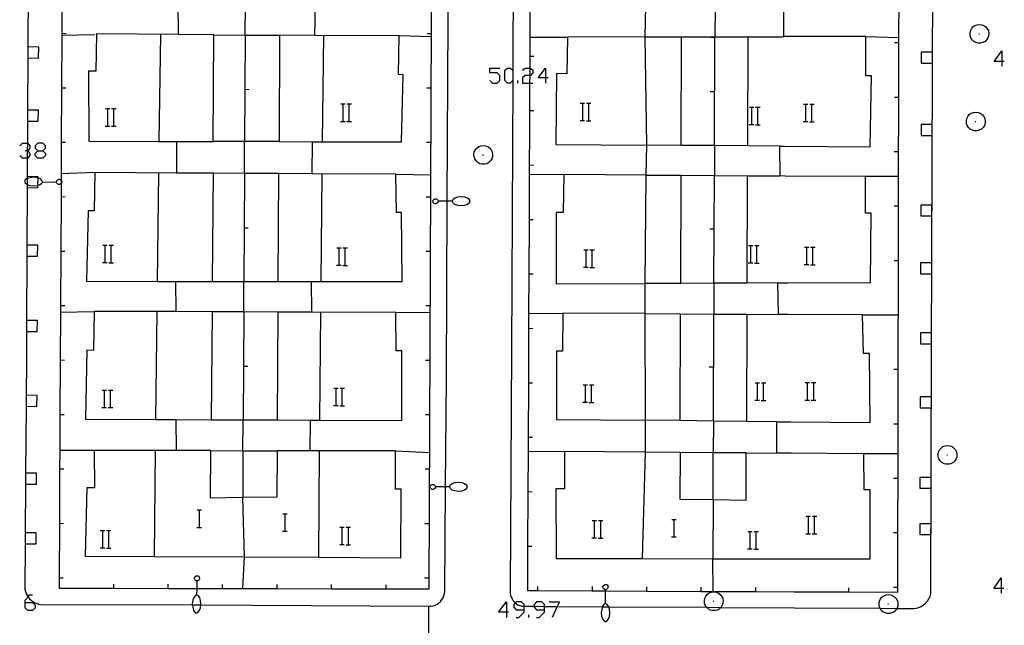
# Model space of a CAD drawing. Units: inches. Extents: x 674403 to 678122, y 4175303 to 4177692.
# Drawn here: x 676583 to 676674, y 4175405 to 4175461 of the extents above; entities that cross this region are included whole.
import ezdxf

# ---------------------------------------------------------------- set-up
doc = ezdxf.new("R2010")
doc.units = ezdxf.units.IN
doc.header["$MEASUREMENT"] = 0
doc.layers.add('Cartografia', color=7, linetype='Continuous')

# ---------------------------------------------------------------- blocks, each defined once
blk = doc.blocks.new('20')
at = {"layer": 'Cartografia', "color": 7, "linetype": 'Continuous'}
for points in [[(676583.986, 4175407.353), (676583.986, 4175407.55), (676584.263, 4175407.858), (676584.429, 4175408.043), (676584.676, 4175408.043)], [(676583.986, 4175407.353), (676584.676, 4175407.353), (676584.922, 4175407.107), (676584.922, 4175406.86), (676584.676, 4175406.614), (676584.232, 4175406.614), (676583.986, 4175406.86), (676583.986, 4175407.353)]]:
    blk.add_lwpolyline(points, dxfattribs=at)
blk = doc.blocks.new('33')
at = {"layer": 'Cartografia', "color": 7, "linetype": 'Continuous'}
for points in [[(676628.181, 4175406.466), (676627.442, 4175406.466), (676628.181, 4175407.402), (676628.181, 4175406.466)], [(676628.181, 4175406.466), (676628.181, 4175405.973)], [(676628.378, 4175406.466), (676628.181, 4175406.466)]]:
    blk.add_lwpolyline(points, dxfattribs=at)
blk = doc.blocks.new('34')
at = {"layer": 'Cartografia', "color": 7, "linetype": 'Continuous'}
for points in [[(676629.807, 4175406.663), (676629.807, 4175406.999), (676629.807, 4175407.155), (676629.561, 4175407.402), (676629.068, 4175407.402), (676628.998, 4175407.314), (676628.871, 4175407.155), (676628.871, 4175406.909), (676629.068, 4175406.663), (676629.807, 4175406.663)], [(676629.068, 4175405.973), (676629.314, 4175405.973), (676629.807, 4175406.466), (676629.807, 4175406.663)]]:
    blk.add_lwpolyline(points, dxfattribs=at)
blk = doc.blocks.new('35')
at = {"layer": 'Cartografia', "color": 7, "linetype": 'Continuous'}
for points in [[(676631.679, 4175406.663), (676631.679, 4175406.988), (676631.679, 4175407.155), (676631.433, 4175407.402), (676630.94, 4175407.402), (676630.743, 4175407.155), (676630.743, 4175406.993), (676630.743, 4175406.909), (676630.94, 4175406.663), (676631.679, 4175406.663)], [(676630.94, 4175405.973), (676631.187, 4175405.973), (676631.679, 4175406.466), (676631.679, 4175406.663)]]:
    blk.add_lwpolyline(points, dxfattribs=at)
blk = doc.blocks.new('36')
at = {"layer": 'Cartografia', "color": 7, "linetype": 'Continuous'}
for points in [[(676673.616, 4175408.635), (676672.932, 4175408.635), (676673.616, 4175409.6), (676673.616, 4175408.635)], [(676673.616, 4175408.635), (676673.616, 4175408.192)], [(676673.857, 4175408.635), (676673.616, 4175408.635)]]:
    blk.add_lwpolyline(points, dxfattribs=at)
blk = doc.blocks.new('59')
at = {"layer": 'Cartografia', "color": 7, "linetype": 'Continuous'}
for points in [[(676585.169, 4175448.838), (676585.612, 4175448.838), (676585.858, 4175449.084), (676585.858, 4175449.282), (676585.612, 4175449.528), (676585.169, 4175449.528), (676584.922, 4175449.282), (676584.922, 4175449.084), (676585.169, 4175448.838)], [(676585.169, 4175448.148), (676584.922, 4175448.395), (676584.922, 4175448.592), (676585.169, 4175448.838)]]:
    blk.add_lwpolyline(points, dxfattribs=at)
blk = doc.blocks.new('60')
at = {"layer": 'Cartografia', "color": 7, "linetype": 'Continuous'}
for points in [[(676631.778, 4175455.538), (676631.088, 4175455.538), (676631.778, 4175456.425), (676631.778, 4175455.538)], [(676631.778, 4175455.538), (676631.778, 4175455.046)], [(676632.024, 4175455.538), (676631.778, 4175455.538)]]:
    blk.add_lwpolyline(points, dxfattribs=at)
blk = doc.blocks.new('61')
at = {"layer": 'Cartografia', "color": 7, "linetype": 'Continuous'}
for points in [[(676673.656, 4175457.03), (676672.972, 4175457.03), (676673.656, 4175457.996), (676673.656, 4175457.03)], [(676673.656, 4175457.03), (676673.656, 4175456.588)], [(676673.897, 4175457.03), (676673.656, 4175457.03)]]:
    blk.add_lwpolyline(points, dxfattribs=at)

msp = doc.modelspace()

# ---------------------------------------------------------------- linework, layer by layer
at = {"layer": 'Cartografia', "color": 7, "linetype": 'Continuous'}
for points in [[(676597.096, 4175408.638), (676599.774, 4175408.633), (676602.096, 4175408.628), (676603.986, 4175408.624), (676607.096, 4175408.618), (676612.096, 4175408.607), (676617.096, 4175408.597), (676621.076, 4175408.589), (676621.466, 4175497.608)], [(676654.596, 4175408.328), (676659.586, 4175408.313), (676664.126, 4175408.298), (676664.216, 4175458.528), (676664.466, 4175497.338), (676652.686, 4175497.388)], [(676653.716, 4175449.248), (676661.596, 4175449.198), (676661.706, 4175455.698), (676661.196, 4175455.698), (676661.176, 4175459.338), (676653.666, 4175459.318), (676653.656, 4175462.058), (676661.726, 4175462.008), (676661.696, 4175468.498), (676661.206, 4175468.488), (676661.116, 4175471.868), (676653.506, 4175471.918), (676653.436, 4175474.788), (676661.816, 4175474.768), (676661.916, 4175480.948), (676661.346, 4175480.948), (676661.341, 4175484.478), (676661.336, 4175488.018), (676661.806, 4175488.018), (676661.806, 4175494.348), (676652.756, 4175494.398)], [(676600.125, 4175407.119), (676604.846, 4175407.109), (676621.046, 4175407.009), (676621.246, 4175407.009), (676621.446, 4175407.049), (676621.636, 4175407.109), (676621.816, 4175407.199), (676621.986, 4175407.319), (676622.136, 4175407.449), (676622.256, 4175407.609), (676622.366, 4175407.779), (676622.446, 4175407.969), (676622.496, 4175408.159), (676622.526, 4175408.369), (676622.599, 4175417.969), (676622.676, 4175427.889), (676622.755, 4175444.209), (676622.916, 4175477.438)], [(676628.846, 4175474.288), (676628.763, 4175456.236), (676628.759, 4175455.278), (676628.646, 4175430.549), (676628.536, 4175408.409), (676628.536, 4175408.209), (676628.566, 4175408.019), (676628.616, 4175407.839), (676628.706, 4175407.669), (676628.806, 4175407.509), (676628.936, 4175407.369), (676628.998, 4175407.314), (676629.086, 4175407.239), (676629.246, 4175407.139), (676629.426, 4175407.069), (676629.606, 4175407.019), (676629.806, 4175406.999), (676629.807, 4175406.999), (676630.743, 4175406.993), (676631.679, 4175406.988), (676632.856, 4175406.981), (676636.993, 4175406.958), (676637.573, 4175406.955), (676646.56, 4175406.904), (676647.874, 4175406.897), (676654.626, 4175406.858)], [(676654.626, 4175406.858), (676662.491, 4175406.815), (676664.025, 4175406.807), (676665.566, 4175406.798), (676665.806, 4175406.818), (676666.046, 4175406.888), (676666.276, 4175406.988), (676666.486, 4175407.118), (676666.676, 4175407.278), (676666.836, 4175407.458), (676666.976, 4175407.668), (676667.076, 4175407.898), (676667.136, 4175408.138), (676667.166, 4175408.388), (676667.166, 4175408.638), (676667.226, 4175430.618), (676667.356, 4175472.868)], [(676587.389, 4175464.589), (676587.363, 4175459.589), (676587.363, 4175459.459), (676587.338, 4175454.589), (676587.313, 4175449.589), (676587.298, 4175446.709), (676587.295, 4175446.111), (676587.294, 4175445.793), (676587.288, 4175444.589), (676587.262, 4175439.589), (676587.237, 4175434.589), (676587.234, 4175434.009), (676587.212, 4175429.589), (676587.186, 4175424.589), (676587.17, 4175421.309), (676587.161, 4175419.589), (676587.136, 4175414.589), (676587.11, 4175409.589), (676587.106, 4175408.659), (676592.096, 4175408.649), (676597.096, 4175408.638)], [(676584.263, 4175463.669), (676584.238, 4175458.369), (676584.234, 4175457.359), (676584.212, 4175452.559), (676584.207, 4175451.549), (676584.198, 4175449.528), (676584.195, 4175448.838), (676584.192, 4175448.148), (676584.184, 4175446.459), (676584.183, 4175446.279), (676584.18, 4175445.733), (676584.179, 4175445.449), (676584.155, 4175440.159), (676584.15, 4175439.149), (676584.123, 4175433.249), (676584.119, 4175432.239), (676584.106, 4175429.459), (676584.087, 4175426.379), (676584.08, 4175425.369), (676584.042, 4175419.219), (676584.036, 4175418.209), (676584.008, 4175413.739), (676584.002, 4175412.729), (676583.976, 4175408.559), (676584.016, 4175408.369), (676584.086, 4175408.179), (676584.166, 4175408.009), (676584.263, 4175407.858), (676584.276, 4175407.839), (676584.396, 4175407.689), (676584.536, 4175407.559), (676584.686, 4175407.439), (676584.856, 4175407.329), (676585.026, 4175407.249), (676585.216, 4175407.189), (676585.406, 4175407.149), (676599.348, 4175407.12), (676600.125, 4175407.119)], [(676589.506, 4175411.609), (676595.826, 4175411.576), (676604.136, 4175411.533), (676610.916, 4175411.498), (676618.476, 4175411.459), (676618.506, 4175417.739), (676617.996, 4175417.739), (676617.986, 4175421.279), (676610.996, 4175421.279), (676610.176, 4175421.279), (676610.196, 4175424.089), (676611.016, 4175424.086), (676618.586, 4175424.059), (676618.586, 4175430.459), (676618.046, 4175430.459), (676618.026, 4175433.989), (676610.316, 4175434.009), (676610.296, 4175436.809), (676611.146, 4175436.809), (676618.596, 4175436.809), (676618.556, 4175443.159), (676618.096, 4175443.149), (676618.016, 4175446.689), (676610.346, 4175446.719), (676610.366, 4175449.659), (676611.276, 4175449.656), (676618.536, 4175449.639), (676618.716, 4175455.809), (676618.266, 4175455.819), (676618.336, 4175459.379), (676610.606, 4175459.429), (676610.656, 4175462.299)], [(676598.016, 4175462.349), (676598.036, 4175459.509), (676590.536, 4175459.569), (676590.486, 4175456.129), (676589.816, 4175456.129), (676589.846, 4175449.719), (676596.276, 4175449.695), (676597.906, 4175449.689), (676597.906, 4175446.779), (676590.386, 4175446.819), (676590.346, 4175443.309), (676589.776, 4175443.309), (676589.616, 4175436.839), (676596.116, 4175436.831), (676597.786, 4175436.829), (676597.826, 4175434.059), (676590.336, 4175434.079), (676590.276, 4175430.499), (676589.656, 4175430.509), (676589.546, 4175424.189), (676595.966, 4175424.158), (676597.816, 4175424.149), (676597.856, 4175421.289), (676590.336, 4175421.299), (676590.376, 4175417.889), (676589.646, 4175417.879)], [(676604.206, 4175459.449), (676604.206, 4175459.46), (676604.216, 4175462.319)], [(676630.345, 4175462.498), (676630.332, 4175459.268), (676630.325, 4175457.498), (676630.32, 4175456.425), (676630.318, 4175455.736), (676630.315, 4175455.046), (676630.305, 4175452.498), (676630.296, 4175450.348), (676630.284, 4175447.498), (676630.28, 4175446.629), (676630.262, 4175442.498), (676630.241, 4175437.498), (676630.225, 4175433.889), (676630.219, 4175432.498), (676630.198, 4175427.499), (676630.176, 4175422.499), (676630.17, 4175421.179), (676630.155, 4175417.498), (676630.133, 4175412.498), (676630.116, 4175408.439), (676631.046, 4175408.434), (676636.046, 4175408.412), (676637.295, 4175408.406), (676641.046, 4175408.389), (676646.046, 4175408.367), (676647.156, 4175408.362), (676651.046, 4175408.344), (676654.596, 4175408.328)], [(676640.956, 4175462.138), (676640.906, 4175459.288), (676633.786, 4175459.268), (676633.726, 4175455.908), (676632.796, 4175455.918), (676632.716, 4175449.418), (676641.036, 4175449.358), (676640.996, 4175446.598), (676633.446, 4175446.638), (676633.396, 4175443.148), (676632.736, 4175443.148), (676632.736, 4175436.599), (676640.906, 4175436.638), (676640.906, 4175433.878), (676633.356, 4175433.919), (676633.346, 4175430.419), (676632.786, 4175430.419), (676632.786, 4175424.159), (676640.936, 4175424.079), (676640.926, 4175421.158), (676633.526, 4175421.209), (676633.516, 4175417.779), (676632.706, 4175417.779), (676632.756, 4175411.389)], [(676647.336, 4175462.078), (676647.326, 4175459.298), (676647.326, 4175459.288)], [(676670.756, 4175459.618), (676670.786, 4175459.838)], [(676670.786, 4175459.838), (676670.886, 4175460.028)], [(676670.886, 4175460.028), (676671.016, 4175460.198)], [(676671.016, 4175460.198), (676671.196, 4175460.328)], [(676671.196, 4175460.328), (676671.396, 4175460.398)], [(676671.396, 4175460.398), (676671.616, 4175460.438)], [(676671.616, 4175460.438), (676671.826, 4175460.398)], [(676671.826, 4175460.398), (676672.026, 4175460.328)], [(676672.026, 4175460.328), (676672.206, 4175460.198)], [(676672.206, 4175460.198), (676672.336, 4175460.028)], [(676672.336, 4175460.028), (676672.436, 4175459.838)], [(676672.436, 4175459.838), (676672.466, 4175459.618)], [(676587.746, 4175459.579), (676587.363, 4175459.589), (676587.356, 4175459.589)], [(676587.356, 4175459.459), (676587.363, 4175459.459), (676590.406, 4175459.499)], [(676596.416, 4175459.519), (676596.276, 4175449.695), (676596.276, 4175449.689)], [(676601.316, 4175459.479), (676598.036, 4175459.509)], [(676607.306, 4175449.669), (676604.146, 4175449.674), (676601.266, 4175449.679), (676601.316, 4175459.479), (676604.206, 4175459.46), (676607.356, 4175459.439), (676607.306, 4175449.669)], [(676604.206, 4175459.449), (676604.175, 4175454.448), (676604.146, 4175449.674), (676604.146, 4175449.669)], [(676610.606, 4175459.429), (676607.356, 4175459.439)], [(676611.376, 4175459.419), (676611.276, 4175449.656), (676611.276, 4175449.649)], [(676621.296, 4175459.289), (676618.336, 4175459.379)], [(676620.896, 4175459.609), (676621.296, 4175459.609)], [(676630.326, 4175459.268), (676630.332, 4175459.268), (676633.786, 4175459.268)], [(676640.906, 4175459.288), (676644.266, 4175459.298)], [(676640.906, 4175459.288), (676641.036, 4175449.358)], [(676650.316, 4175449.278), (676647.286, 4175449.303), (676644.226, 4175449.328), (676644.266, 4175459.298), (676647.326, 4175459.298), (676650.346, 4175459.298), (676650.316, 4175449.278)], [(676646.916, 4175459.278), (676647.316, 4175459.278)], [(676647.286, 4175449.288), (676647.286, 4175449.303), (676647.326, 4175459.288)], [(676650.346, 4175459.298), (676653.506, 4175459.308)], [(676653.506, 4175459.308), (676653.666, 4175459.318)], [(676661.176, 4175459.338), (676664.216, 4175459.238)], [(676670.766, 4175459.398), (676670.756, 4175459.618)], [(676670.826, 4175459.198), (676670.766, 4175459.398)], [(676670.946, 4175459.018), (676670.826, 4175459.198)], [(676671.096, 4175458.858), (676670.946, 4175459.018)], [(676671.546, 4175459.568), (676671.626, 4175459.568)], [(676672.276, 4175459.018), (676672.126, 4175458.858)], [(676672.396, 4175459.198), (676672.276, 4175459.018)], [(676672.456, 4175459.398), (676672.396, 4175459.198)], [(676672.466, 4175459.618), (676672.456, 4175459.398)], [(676584.236, 4175458.369), (676584.226, 4175457.359), (676584.234, 4175457.359), (676585.226, 4175457.349), (676585.236, 4175458.359), (676584.238, 4175458.369), (676584.236, 4175458.369)], [(676663.816, 4175458.758), (676664.216, 4175458.758)], [(676671.296, 4175458.758), (676671.096, 4175458.858)], [(676671.496, 4175458.708), (676671.296, 4175458.758)], [(676671.726, 4175458.708), (676671.496, 4175458.708)], [(676671.926, 4175458.758), (676671.726, 4175458.708)], [(676672.126, 4175458.858), (676671.926, 4175458.758)], [(676630.706, 4175457.488), (676630.325, 4175457.498), (676630.316, 4175457.498)], [(676667.306, 4175456.888), (676667.306, 4175457.888), (676666.276, 4175457.888), (676666.276, 4175456.888), (676667.306, 4175456.888)], [(676626.654, 4175455.292), (676626.9, 4175455.046), (676627.344, 4175455.046), (676627.59, 4175455.292), (676627.59, 4175455.736), (676627.344, 4175455.982), (676626.654, 4175455.982), (676626.654, 4175456.425), (676627.59, 4175456.425)], [(676628.763, 4175456.236), (676628.773, 4175456.228), (676628.773, 4175455.292), (676628.759, 4175455.278), (676628.526, 4175455.046), (676628.28, 4175455.046), (676628.034, 4175455.292), (676628.034, 4175456.228), (676628.28, 4175456.425), (676628.526, 4175456.425), (676628.763, 4175456.236)], [(676629.659, 4175456.228), (676629.906, 4175456.425), (676630.32, 4175456.425), (676630.399, 4175456.425), (676630.596, 4175456.228), (676630.596, 4175455.982), (676630.399, 4175455.736), (676630.318, 4175455.736), (676629.906, 4175455.736), (676629.659, 4175455.538), (676629.659, 4175455.046), (676630.315, 4175455.046), (676630.596, 4175455.046)], [(676629.216, 4175455.046), (676629.216, 4175455.292)], [(676587.726, 4175454.579), (676587.338, 4175454.589), (676587.336, 4175454.589)], [(676604.556, 4175454.439), (676604.175, 4175454.448), (676604.166, 4175454.449)], [(676620.876, 4175454.609), (676621.276, 4175454.609)], [(676646.896, 4175454.278), (676647.296, 4175454.278)], [(676663.806, 4175453.758), (676664.206, 4175453.758)], [(676591.357, 4175452.699), (676591.577, 4175452.699), (676591.757, 4175452.699)], [(676591.577, 4175451.099), (676591.577, 4175452.699)], [(676591.937, 4175452.699), (676592.137, 4175452.699), (676592.337, 4175452.699)], [(676592.137, 4175451.099), (676592.137, 4175452.699)], [(676612.967, 4175453.128), (676613.187, 4175453.128), (676613.367, 4175453.128)], [(676613.187, 4175451.528), (676613.187, 4175453.128)], [(676613.547, 4175453.128), (676613.747, 4175453.128), (676613.947, 4175453.128)], [(676613.747, 4175451.528), (676613.747, 4175453.128)], [(676634.967, 4175453.198), (676635.187, 4175453.198), (676635.367, 4175453.198)], [(676635.187, 4175451.598), (676635.187, 4175453.198)], [(676635.547, 4175453.198), (676635.747, 4175453.198), (676635.947, 4175453.198)], [(676635.747, 4175451.598), (676635.747, 4175453.198)], [(676650.487, 4175452.828), (676650.707, 4175452.828), (676650.887, 4175452.828)], [(676650.707, 4175451.228), (676650.707, 4175452.828)], [(676651.067, 4175452.828), (676651.267, 4175452.828), (676651.467, 4175452.828)], [(676651.267, 4175451.228), (676651.267, 4175452.828)], [(676655.457, 4175453.108), (676655.677, 4175453.108), (676655.857, 4175453.108)], [(676655.677, 4175451.508), (676655.677, 4175453.108)], [(676656.037, 4175453.108), (676656.237, 4175453.108), (676656.437, 4175453.108)], [(676656.237, 4175451.508), (676656.237, 4175453.108)], [(676584.206, 4175452.559), (676584.196, 4175451.549), (676584.207, 4175451.549), (676585.196, 4175451.539), (676585.206, 4175452.549), (676584.212, 4175452.559), (676584.206, 4175452.559)], [(676630.686, 4175452.488), (676630.305, 4175452.498), (676630.296, 4175452.498)], [(676670.426, 4175451.568), (676670.456, 4175451.788)], [(676670.456, 4175451.788), (676670.556, 4175451.978)], [(676670.556, 4175451.978), (676670.686, 4175452.148)], [(676670.686, 4175452.148), (676670.866, 4175452.278)], [(676670.866, 4175452.278), (676671.066, 4175452.348)], [(676671.066, 4175452.348), (676671.286, 4175452.388)], [(676671.286, 4175452.388), (676671.496, 4175452.348)], [(676671.496, 4175452.348), (676671.696, 4175452.278)], [(676671.696, 4175452.278), (676671.876, 4175452.148)], [(676671.876, 4175452.148), (676672.006, 4175451.978)], [(676672.006, 4175451.978), (676672.106, 4175451.788)], [(676672.106, 4175451.788), (676672.136, 4175451.568)], [(676591.337, 4175451.099), (676591.577, 4175451.099), (676591.757, 4175451.099)], [(676591.917, 4175451.079), (676592.337, 4175451.079)], [(676612.947, 4175451.528), (676613.187, 4175451.528), (676613.367, 4175451.528)], [(676613.527, 4175451.508), (676613.947, 4175451.508)], [(676634.947, 4175451.598), (676635.187, 4175451.598), (676635.367, 4175451.598)], [(676635.527, 4175451.578), (676635.947, 4175451.578)], [(676650.467, 4175451.228), (676650.707, 4175451.228), (676650.887, 4175451.228)], [(676651.047, 4175451.208), (676651.467, 4175451.208)], [(676655.437, 4175451.508), (676655.677, 4175451.508), (676655.857, 4175451.508)], [(676656.017, 4175451.488), (676656.437, 4175451.488)], [(676667.286, 4175450.238), (676667.286, 4175451.238), (676666.256, 4175451.238), (676666.256, 4175450.238), (676667.286, 4175450.238)], [(676670.436, 4175451.348), (676670.426, 4175451.568)], [(676670.496, 4175451.148), (676670.436, 4175451.348)], [(676670.616, 4175450.968), (676670.496, 4175451.148)], [(676670.766, 4175450.808), (676670.616, 4175450.968)], [(676670.966, 4175450.708), (676670.766, 4175450.808)], [(676671.216, 4175451.518), (676671.296, 4175451.518)], [(676671.796, 4175450.808), (676671.596, 4175450.708)], [(676671.946, 4175450.968), (676671.796, 4175450.808)], [(676672.066, 4175451.148), (676671.946, 4175450.968)], [(676672.126, 4175451.348), (676672.066, 4175451.148)], [(676672.136, 4175451.568), (676672.126, 4175451.348)], [(676671.166, 4175450.658), (676670.966, 4175450.708)], [(676671.396, 4175450.658), (676671.166, 4175450.658)], [(676671.596, 4175450.708), (676671.396, 4175450.658)], [(676583.494, 4175449.282), (676583.74, 4175449.528), (676584.198, 4175449.528), (676584.233, 4175449.528), (676584.43, 4175449.282), (676584.43, 4175449.084), (676584.233, 4175448.838), (676584.195, 4175448.838), (676583.986, 4175448.838)], [(676587.696, 4175449.579), (676587.313, 4175449.589), (676587.306, 4175449.589)], [(676597.906, 4175449.689), (676601.266, 4175449.679)], [(676604.136, 4175446.729), (676604.136, 4175446.744), (676604.146, 4175449.669)], [(676607.306, 4175449.669), (676610.366, 4175449.659)], [(676620.846, 4175449.609), (676621.246, 4175449.609)], [(676625.336, 4175448.909), (676625.466, 4175449.079)], [(676625.466, 4175449.079), (676625.646, 4175449.209)], [(676625.646, 4175449.209), (676625.846, 4175449.279)], [(676625.846, 4175449.279), (676626.066, 4175449.319)], [(676626.066, 4175449.319), (676626.276, 4175449.279)], [(676626.276, 4175449.279), (676626.476, 4175449.209)], [(676626.476, 4175449.209), (676626.656, 4175449.079)], [(676626.656, 4175449.079), (676626.786, 4175448.909)], [(676644.226, 4175449.328), (676641.036, 4175449.358)], [(676647.286, 4175449.288), (676647.276, 4175446.553), (676647.276, 4175446.538)], [(676653.296, 4175449.258), (676650.316, 4175449.278)], [(676653.776, 4175446.508), (676653.306, 4175446.518), (676653.296, 4175449.258), (676653.716, 4175449.248)], [(676584.233, 4175448.838), (676584.43, 4175448.592), (676584.43, 4175448.395), (676584.233, 4175448.148), (676584.192, 4175448.148), (676583.74, 4175448.148), (676583.494, 4175448.395)], [(676585.612, 4175448.838), (676585.858, 4175448.592), (676585.858, 4175448.395), (676585.612, 4175448.148), (676585.169, 4175448.148)], [(676625.206, 4175448.499), (676625.236, 4175448.719)], [(676625.216, 4175448.279), (676625.206, 4175448.499)], [(676625.276, 4175448.079), (676625.216, 4175448.279)], [(676625.236, 4175448.719), (676625.336, 4175448.909)], [(676625.396, 4175447.899), (676625.276, 4175448.079)], [(676625.996, 4175448.449), (676626.076, 4175448.449)], [(676626.846, 4175448.079), (676626.726, 4175447.899)], [(676626.786, 4175448.909), (676626.886, 4175448.719)], [(676626.906, 4175448.279), (676626.846, 4175448.079)], [(676626.886, 4175448.719), (676626.916, 4175448.499)], [(676626.916, 4175448.499), (676626.906, 4175448.279)], [(676663.796, 4175448.758), (676664.196, 4175448.758)], [(676625.546, 4175447.739), (676625.396, 4175447.899)], [(676625.746, 4175447.639), (676625.546, 4175447.739)], [(676625.946, 4175447.589), (676625.746, 4175447.639)], [(676626.176, 4175447.589), (676625.946, 4175447.589)], [(676626.376, 4175447.639), (676626.176, 4175447.589)], [(676626.576, 4175447.739), (676626.376, 4175447.639)], [(676626.726, 4175447.899), (676626.576, 4175447.739)], [(676630.666, 4175447.489), (676630.284, 4175447.498), (676630.276, 4175447.498)], [(676584.196, 4175446.289), (676584.183, 4175446.279), (676584.174, 4175446.273), (676584.006, 4175446.149)], [(676584.169, 4175445.743), (676584.166, 4175445.449), (676584.179, 4175445.449), (676585.166, 4175445.439), (676585.168, 4175445.663), (676585.175, 4175446.328), (676585.176, 4175446.449), (676584.184, 4175446.459), (676584.176, 4175446.459), (676584.174, 4175446.273), (676584.169, 4175445.743)], [(676584.446, 4175446.359), (676584.196, 4175446.289)], [(676584.776, 4175446.399), (676584.446, 4175446.359)], [(676585.106, 4175446.349), (676584.776, 4175446.399)], [(676585.366, 4175446.269), (676585.175, 4175446.328), (676585.106, 4175446.349)], [(676585.536, 4175446.109), (676585.366, 4175446.269)], [(676590.386, 4175446.819), (676587.298, 4175446.709), (676587.296, 4175446.709)], [(676596.236, 4175446.779), (676596.116, 4175436.831), (676596.116, 4175436.829)], [(676601.246, 4175446.759), (676597.906, 4175446.779)], [(676601.176, 4175436.819), (676604.076, 4175436.819), (676607.236, 4175436.819), (676607.286, 4175446.729), (676604.136, 4175446.744), (676601.246, 4175446.759), (676601.176, 4175436.819)], [(676604.136, 4175446.729), (676604.106, 4175441.728), (676604.076, 4175436.819)], [(676610.346, 4175446.719), (676607.286, 4175446.729)], [(676611.246, 4175446.709), (676611.146, 4175436.809)], [(676618.016, 4175446.689), (676621.236, 4175446.609)], [(676633.446, 4175446.638), (676630.28, 4175446.629), (676630.276, 4175446.629)], [(676640.996, 4175446.598), (676640.906, 4175436.638)], [(676640.996, 4175446.598), (676644.216, 4175446.578)], [(676650.266, 4175436.678), (676647.236, 4175436.658), (676644.186, 4175436.638), (676644.216, 4175446.578), (676647.276, 4175446.553), (676650.296, 4175446.528), (676650.266, 4175436.678)], [(676647.236, 4175436.658), (676647.276, 4175446.538)], [(676650.296, 4175446.528), (676653.306, 4175446.518)], [(676653.986, 4175436.698), (676661.626, 4175436.738), (676661.676, 4175443.098), (676661.166, 4175443.098), (676661.146, 4175446.468), (676653.776, 4175446.508)], [(676664.186, 4175446.478), (676661.146, 4175446.468)], [(676584.006, 4175446.149), (676583.936, 4175446.039)], [(676583.936, 4175446.039), (676583.986, 4175445.889)], [(676583.986, 4175445.889), (676584.169, 4175445.743), (676584.18, 4175445.733), (676584.186, 4175445.729)], [(676584.186, 4175445.729), (676584.426, 4175445.649)], [(676584.426, 4175445.649), (676584.746, 4175445.599)], [(676584.746, 4175445.599), (676585.086, 4175445.639)], [(676585.086, 4175445.639), (676585.168, 4175445.663), (676585.326, 4175445.709)], [(676585.326, 4175445.709), (676585.516, 4175445.849)], [(676585.516, 4175445.849), (676585.586, 4175445.979)], [(676585.586, 4175445.979), (676585.536, 4175446.109)], [(676585.586, 4175445.979), (676586.878, 4175445.949), (676586.906, 4175445.949)], [(676586.876, 4175445.929), (676586.878, 4175445.949), (676586.886, 4175446.039)], [(676586.906, 4175445.869), (676586.876, 4175445.929)], [(676586.886, 4175446.039), (676586.926, 4175446.099)], [(676586.936, 4175445.839), (676586.906, 4175445.869)], [(676586.926, 4175446.099), (676586.986, 4175446.129)], [(676586.986, 4175445.769), (676586.936, 4175445.839)], [(676586.986, 4175446.129), (676587.016, 4175446.179)], [(676587.046, 4175445.739), (676586.986, 4175445.769)], [(676587.016, 4175446.179), (676587.076, 4175446.209)], [(676587.106, 4175445.739), (676587.046, 4175445.739)], [(676587.076, 4175446.209), (676587.126, 4175446.209)], [(676587.126, 4175445.729), (676587.106, 4175445.739)], [(676587.126, 4175446.209), (676587.186, 4175446.199)], [(676587.186, 4175445.759), (676587.126, 4175445.729)], [(676587.186, 4175446.199), (676587.246, 4175446.169)], [(676587.246, 4175445.759), (676587.186, 4175445.759)], [(676587.246, 4175446.169), (676587.295, 4175446.111), (676587.356, 4175446.039)], [(676587.316, 4175445.809), (676587.294, 4175445.793), (676587.246, 4175445.759)], [(676587.346, 4175445.869), (676587.316, 4175445.809)], [(676587.356, 4175446.039), (676587.346, 4175445.929)], [(676587.346, 4175445.929), (676587.346, 4175445.869)], [(676587.676, 4175444.579), (676587.288, 4175444.589), (676587.286, 4175444.589)], [(676620.826, 4175444.609), (676621.226, 4175444.609)], [(676623.456, 4175444.489), (676623.266, 4175444.339)], [(676623.706, 4175444.559), (676623.456, 4175444.489)], [(676624.036, 4175444.609), (676623.706, 4175444.559)], [(676624.366, 4175444.559), (676624.036, 4175444.609)], [(676624.596, 4175444.489), (676624.366, 4175444.559)], [(676624.806, 4175444.329), (676624.596, 4175444.489)], [(676621.436, 4175444.119), (676621.446, 4175444.229)], [(676621.546, 4175443.989), (676621.436, 4175444.119)], [(676621.446, 4175444.289), (676621.476, 4175444.339)], [(676621.446, 4175444.229), (676621.446, 4175444.289)], [(676621.476, 4175444.339), (676621.536, 4175444.399)], [(676621.536, 4175444.399), (676621.596, 4175444.399)], [(676621.606, 4175443.959), (676621.546, 4175443.989)], [(676621.596, 4175444.399), (676621.666, 4175444.429)], [(676621.666, 4175443.949), (676621.606, 4175443.959)], [(676621.666, 4175444.429), (676621.686, 4175444.419)], [(676621.716, 4175443.949), (676621.666, 4175443.949)], [(676621.686, 4175444.419), (676621.746, 4175444.419)], [(676621.776, 4175443.979), (676621.716, 4175443.949)], [(676621.746, 4175444.419), (676621.796, 4175444.389)], [(676621.816, 4175444.039), (676621.776, 4175443.979)], [(676621.796, 4175444.389), (676621.856, 4175444.329)], [(676621.876, 4175444.059), (676621.816, 4175444.039)], [(676621.856, 4175444.329), (676621.886, 4175444.289)], [(676621.906, 4175444.119), (676621.876, 4175444.059)], [(676621.886, 4175444.289), (676621.916, 4175444.229)], [(676623.206, 4175444.209), (676622.755, 4175444.209), (676621.914, 4175444.209), (676621.886, 4175444.209)], [(676621.916, 4175444.229), (676621.914, 4175444.209), (676621.906, 4175444.119)], [(676623.266, 4175444.339), (676623.206, 4175444.209)], [(676623.206, 4175444.209), (676623.256, 4175444.079)], [(676623.256, 4175444.079), (676623.426, 4175443.929)], [(676623.426, 4175443.929), (676623.696, 4175443.849)], [(676623.696, 4175443.849), (676624.026, 4175443.809)], [(676624.026, 4175443.809), (676624.356, 4175443.849)], [(676624.356, 4175443.849), (676624.596, 4175443.929)], [(676624.596, 4175443.929), (676624.786, 4175444.069)], [(676624.786, 4175444.069), (676624.856, 4175444.179)], [(676624.856, 4175444.179), (676624.806, 4175444.329)], [(676663.786, 4175443.758), (676664.186, 4175443.758)], [(676667.256, 4175442.848), (676667.256, 4175443.848), (676666.226, 4175443.848), (676666.226, 4175442.848), (676667.256, 4175442.848)], [(676604.486, 4175441.719), (676604.106, 4175441.728), (676604.096, 4175441.729)], [(676630.646, 4175442.489), (676630.262, 4175442.498), (676630.256, 4175442.499)], [(676646.856, 4175441.648), (676647.256, 4175441.648)], [(676584.146, 4175440.159), (676584.136, 4175439.149), (676584.15, 4175439.149), (676585.136, 4175439.139), (676585.146, 4175440.149), (676584.155, 4175440.159), (676584.146, 4175440.159)], [(676591.127, 4175440.159), (676591.347, 4175440.159), (676591.527, 4175440.159)], [(676591.347, 4175438.559), (676591.347, 4175440.159)], [(676591.707, 4175440.159), (676591.907, 4175440.159), (676592.107, 4175440.159)], [(676591.907, 4175438.559), (676591.907, 4175440.159)], [(676612.597, 4175439.919), (676612.817, 4175439.919), (676612.997, 4175439.919)], [(676612.817, 4175438.319), (676612.817, 4175439.919)], [(676613.177, 4175439.919), (676613.377, 4175439.919), (676613.577, 4175439.919)], [(676613.377, 4175438.319), (676613.377, 4175439.919)], [(676650.407, 4175440.138), (676650.627, 4175440.138), (676650.807, 4175440.138)], [(676650.627, 4175438.538), (676650.627, 4175440.138)], [(676650.987, 4175440.138), (676651.187, 4175440.138), (676651.387, 4175440.138)], [(676651.187, 4175438.538), (676651.187, 4175440.138)], [(676655.537, 4175439.978), (676655.757, 4175439.978), (676655.937, 4175439.978)], [(676655.757, 4175438.378), (676655.757, 4175439.978)], [(676656.117, 4175439.978), (676656.317, 4175439.978), (676656.517, 4175439.978)], [(676656.317, 4175438.378), (676656.317, 4175439.978)], [(676587.646, 4175439.579), (676587.262, 4175439.589), (676587.256, 4175439.589)], [(676620.806, 4175439.609), (676621.206, 4175439.609)], [(676635.277, 4175439.728), (676635.497, 4175439.728), (676635.677, 4175439.728)], [(676635.497, 4175438.128), (676635.497, 4175439.728)], [(676635.857, 4175439.728), (676636.057, 4175439.728), (676636.257, 4175439.728)], [(676636.057, 4175438.128), (676636.057, 4175439.728)], [(676591.107, 4175438.559), (676591.347, 4175438.559), (676591.527, 4175438.559)], [(676591.687, 4175438.539), (676592.107, 4175438.539)], [(676612.577, 4175438.319), (676612.817, 4175438.319), (676612.997, 4175438.319)], [(676613.157, 4175438.299), (676613.577, 4175438.299)], [(676635.257, 4175438.128), (676635.497, 4175438.128), (676635.677, 4175438.128)], [(676635.837, 4175438.108), (676636.257, 4175438.108)], [(676650.387, 4175438.538), (676650.627, 4175438.538), (676650.807, 4175438.538)], [(676650.967, 4175438.518), (676651.387, 4175438.518)], [(676655.517, 4175438.378), (676655.757, 4175438.378), (676655.937, 4175438.378)], [(676656.097, 4175438.358), (676656.517, 4175438.358)], [(676663.776, 4175438.758), (676664.176, 4175438.758)], [(676667.246, 4175437.538), (676667.246, 4175438.538), (676666.216, 4175438.538), (676666.216, 4175437.538), (676667.246, 4175437.538)], [(676630.626, 4175437.489), (676630.241, 4175437.498), (676630.236, 4175437.499)], [(676597.786, 4175436.829), (676601.176, 4175436.819)], [(676604.066, 4175434.019), (676604.066, 4175434.034), (676604.076, 4175436.819)], [(676607.236, 4175436.819), (676610.296, 4175436.809)], [(676644.186, 4175436.638), (676640.906, 4175436.638)], [(676647.236, 4175436.658), (676647.226, 4175433.838), (676647.226, 4175433.828)], [(676653.106, 4175436.698), (676650.266, 4175436.678)], [(676654.046, 4175433.798), (676653.176, 4175433.808), (676653.106, 4175436.698), (676653.986, 4175436.698)], [(676587.626, 4175434.579), (676587.237, 4175434.589), (676587.236, 4175434.589)], [(676620.786, 4175434.609), (676621.186, 4175434.609)], [(676587.226, 4175434.009), (676587.234, 4175434.009), (676590.336, 4175434.079)], [(676596.086, 4175434.059), (676595.966, 4175424.158), (676595.966, 4175424.149)], [(676601.156, 4175434.049), (676597.826, 4175434.059)], [(676604.016, 4175424.119), (676607.156, 4175424.109), (676607.216, 4175434.019), (676604.066, 4175434.034), (676601.156, 4175434.049), (676601.076, 4175424.129), (676604.016, 4175424.119)], [(676604.066, 4175434.019), (676604.041, 4175429.019), (676604.016, 4175424.119), (676604.016, 4175424.119)], [(676610.316, 4175434.009), (676607.216, 4175434.019)], [(676611.106, 4175433.999), (676611.016, 4175424.086), (676611.016, 4175424.079)], [(676621.186, 4175433.939), (676618.026, 4175433.989)], [(676630.216, 4175433.889), (676630.225, 4175433.889), (676633.356, 4175433.919)], [(676640.906, 4175433.878), (676640.936, 4175424.079)], [(676640.906, 4175433.878), (676644.176, 4175433.858)], [(676650.216, 4175423.968), (676647.186, 4175424.008), (676644.146, 4175424.048), (676644.176, 4175433.858), (676647.226, 4175433.838), (676650.256, 4175433.818), (676650.216, 4175423.968)], [(676647.186, 4175423.998), (676647.186, 4175424.008), (676647.226, 4175433.828)], [(676650.256, 4175433.818), (676653.176, 4175433.808)], [(676654.256, 4175423.928), (676661.566, 4175423.868), (676661.526, 4175430.218), (676660.956, 4175430.208), (676660.876, 4175433.758), (676654.046, 4175433.798)], [(676660.876, 4175433.758), (676664.166, 4175433.748)], [(676663.766, 4175433.758), (676664.166, 4175433.758)], [(676584.116, 4175433.249), (676584.106, 4175432.239), (676584.119, 4175432.239), (676585.106, 4175432.229), (676585.116, 4175433.239), (676584.123, 4175433.249), (676584.116, 4175433.249)], [(676630.606, 4175432.489), (676630.219, 4175432.498), (676630.216, 4175432.499)], [(676667.226, 4175431.108), (676667.226, 4175432.108), (676666.196, 4175432.108), (676666.196, 4175431.108), (676667.226, 4175431.108)], [(676587.596, 4175429.579), (676587.212, 4175429.589), (676587.206, 4175429.589)], [(676620.766, 4175429.609), (676621.166, 4175429.609)], [(676604.426, 4175429.009), (676604.041, 4175429.019), (676604.036, 4175429.019)], [(676646.806, 4175428.988), (676647.206, 4175428.988)], [(676663.756, 4175428.758), (676664.156, 4175428.758)], [(676630.586, 4175427.489), (676630.198, 4175427.499), (676630.196, 4175427.499)], [(676635.227, 4175427.338), (676635.447, 4175427.338), (676635.627, 4175427.338)], [(676635.447, 4175425.738), (676635.447, 4175427.338)], [(676635.807, 4175427.338), (676636.007, 4175427.338), (676636.207, 4175427.338)], [(676636.007, 4175425.738), (676636.007, 4175427.338)], [(676651.017, 4175427.528), (676651.237, 4175427.528), (676651.417, 4175427.528)], [(676651.237, 4175425.928), (676651.237, 4175427.528)], [(676651.597, 4175427.528), (676651.797, 4175427.528), (676651.997, 4175427.528)], [(676651.797, 4175425.928), (676651.797, 4175427.528)], [(676655.617, 4175427.538), (676655.837, 4175427.538), (676656.017, 4175427.538)], [(676655.837, 4175425.938), (676655.837, 4175427.538)], [(676656.197, 4175427.538), (676656.397, 4175427.538), (676656.597, 4175427.538)], [(676656.397, 4175425.938), (676656.397, 4175427.538)], [(676584.086, 4175426.379), (676584.076, 4175425.369), (676584.08, 4175425.369), (676585.076, 4175425.359), (676585.086, 4175426.369), (676584.087, 4175426.379), (676584.086, 4175426.379)], [(676591.057, 4175426.859), (676591.277, 4175426.859), (676591.457, 4175426.859)], [(676591.277, 4175425.259), (676591.277, 4175426.859)], [(676591.637, 4175426.859), (676591.837, 4175426.859), (676592.037, 4175426.859)], [(676591.837, 4175425.259), (676591.837, 4175426.859)], [(676612.337, 4175427.029), (676612.557, 4175427.029), (676612.737, 4175427.029)], [(676612.557, 4175425.429), (676612.557, 4175427.029)], [(676612.917, 4175427.029), (676613.117, 4175427.029), (676613.317, 4175427.029)], [(676613.117, 4175425.429), (676613.117, 4175427.029)], [(676635.207, 4175425.738), (676635.447, 4175425.738), (676635.627, 4175425.738)], [(676635.787, 4175425.718), (676636.207, 4175425.718)], [(676650.997, 4175425.928), (676651.237, 4175425.928), (676651.417, 4175425.928)], [(676651.577, 4175425.908), (676651.997, 4175425.908)], [(676655.597, 4175425.938), (676655.837, 4175425.938), (676656.017, 4175425.938)], [(676656.177, 4175425.918), (676656.597, 4175425.918)], [(676667.206, 4175425.218), (676667.206, 4175426.218), (676666.176, 4175426.218), (676666.176, 4175425.218), (676667.206, 4175425.218)], [(676587.576, 4175424.579), (676587.186, 4175424.589), (676587.186, 4175424.589)], [(676591.037, 4175425.259), (676591.277, 4175425.259), (676591.457, 4175425.259)], [(676591.617, 4175425.239), (676592.037, 4175425.239)], [(676612.317, 4175425.429), (676612.557, 4175425.429), (676612.737, 4175425.429)], [(676612.897, 4175425.409), (676613.317, 4175425.409)], [(676620.746, 4175424.609), (676621.146, 4175424.609)], [(676597.816, 4175424.149), (676601.076, 4175424.129)], [(676603.996, 4175421.279), (676603.996, 4175421.284), (676604.016, 4175424.119)], [(676607.156, 4175424.109), (676610.196, 4175424.089)], [(676644.146, 4175424.048), (676640.936, 4175424.079)], [(676647.186, 4175423.998), (676647.176, 4175421.103), (676647.176, 4175421.088)], [(676653.016, 4175423.948), (676650.216, 4175423.968)], [(676654.316, 4175421.058), (676653.026, 4175421.068), (676653.016, 4175423.948), (676654.256, 4175423.928)], [(676663.746, 4175423.758), (676664.146, 4175423.758)], [(676630.566, 4175422.489), (676630.176, 4175422.499), (676630.176, 4175422.499)], [(676590.336, 4175421.299), (676587.17, 4175421.309), (676587.166, 4175421.309)], [(676595.936, 4175421.289), (676595.826, 4175411.576), (676595.826, 4175411.569)], [(676601.056, 4175421.289), (676597.856, 4175421.289)], [(676607.146, 4175421.279), (676607.116, 4175417.019), (676603.976, 4175416.978), (676601.026, 4175416.939), (676601.056, 4175421.289), (676603.996, 4175421.284), (676607.146, 4175421.279)], [(676603.996, 4175421.279), (676603.976, 4175416.979)], [(676610.176, 4175421.279), (676607.146, 4175421.279)], [(676610.996, 4175421.279), (676610.916, 4175411.498), (676610.916, 4175411.489)], [(676617.986, 4175421.279), (676621.126, 4175421.119)], [(676633.526, 4175421.209), (676630.17, 4175421.179), (676630.166, 4175421.179)], [(676640.926, 4175421.158), (676640.656, 4175411.374), (676640.656, 4175411.369)], [(676644.136, 4175421.128), (676640.926, 4175421.158)], [(676647.166, 4175416.788), (676650.186, 4175416.748), (676650.206, 4175421.078), (676647.176, 4175421.103), (676644.136, 4175421.128), (676644.116, 4175416.828), (676647.166, 4175416.788)], [(676647.166, 4175416.768), (676647.166, 4175416.788), (676647.176, 4175421.088)], [(676650.206, 4175421.078), (676653.026, 4175421.068)], [(676654.526, 4175411.348), (676661.596, 4175411.348), (676661.596, 4175417.698), (676661.016, 4175417.698), (676660.996, 4175421.008), (676654.316, 4175421.058)], [(676664.146, 4175421.008), (676660.996, 4175421.008)], [(676667.826, 4175420.948), (676667.856, 4175421.168)], [(676667.836, 4175420.728), (676667.826, 4175420.948)], [(676667.856, 4175421.168), (676667.956, 4175421.358)], [(676667.956, 4175421.358), (676668.086, 4175421.528)], [(676668.086, 4175421.528), (676668.266, 4175421.658)], [(676668.266, 4175421.658), (676668.466, 4175421.728)], [(676668.466, 4175421.728), (676668.686, 4175421.768)], [(676668.686, 4175421.768), (676668.896, 4175421.728)], [(676668.896, 4175421.728), (676669.096, 4175421.658)], [(676669.096, 4175421.658), (676669.276, 4175421.528)], [(676669.276, 4175421.528), (676669.406, 4175421.358)], [(676669.406, 4175421.358), (676669.506, 4175421.168)], [(676669.506, 4175421.168), (676669.536, 4175420.948)], [(676669.536, 4175420.948), (676669.526, 4175420.728)], [(676667.896, 4175420.528), (676667.836, 4175420.728)], [(676668.016, 4175420.348), (676667.896, 4175420.528)], [(676668.166, 4175420.188), (676668.016, 4175420.348)], [(676668.366, 4175420.088), (676668.166, 4175420.188)], [(676668.566, 4175420.038), (676668.366, 4175420.088)], [(676668.796, 4175420.038), (676668.566, 4175420.038)], [(676668.616, 4175420.898), (676668.696, 4175420.898)], [(676668.996, 4175420.088), (676668.796, 4175420.038)], [(676669.196, 4175420.188), (676668.996, 4175420.088)], [(676669.346, 4175420.348), (676669.196, 4175420.188)], [(676669.466, 4175420.528), (676669.346, 4175420.348)], [(676669.526, 4175420.728), (676669.466, 4175420.528)], [(676584.036, 4175419.219), (676584.026, 4175418.209), (676584.036, 4175418.209), (676585.026, 4175418.199), (676585.036, 4175419.209), (676584.042, 4175419.219), (676584.036, 4175419.219)], [(676587.546, 4175419.579), (676587.161, 4175419.589), (676587.156, 4175419.589)], [(676620.716, 4175419.609), (676621.116, 4175419.609)], [(676623.206, 4175418.249), (676623.016, 4175418.109)], [(676623.446, 4175418.329), (676623.206, 4175418.249)], [(676623.786, 4175418.369), (676623.446, 4175418.329)], [(676624.116, 4175418.319), (676623.786, 4175418.369)], [(676624.346, 4175418.249), (676624.116, 4175418.319)], [(676624.546, 4175418.089), (676624.346, 4175418.249)], [(676663.736, 4175418.758), (676664.136, 4175418.758)], [(676667.186, 4175417.838), (676667.186, 4175418.838), (676666.156, 4175418.838), (676666.156, 4175417.838), (676667.186, 4175417.838)], [(676589.646, 4175417.879), (676589.506, 4175411.609)], [(676621.186, 4175417.879), (676621.196, 4175417.989)], [(676621.296, 4175417.749), (676621.186, 4175417.879)], [(676621.196, 4175418.049), (676621.226, 4175418.099)], [(676621.196, 4175417.989), (676621.196, 4175418.049)], [(676621.226, 4175418.099), (676621.286, 4175418.159)], [(676621.286, 4175418.159), (676621.346, 4175418.159)], [(676621.356, 4175417.719), (676621.296, 4175417.749)], [(676621.346, 4175418.159), (676621.416, 4175418.189)], [(676621.416, 4175417.709), (676621.356, 4175417.719)], [(676621.416, 4175418.189), (676621.436, 4175418.179)], [(676621.466, 4175417.709), (676621.416, 4175417.709)], [(676621.436, 4175418.179), (676621.496, 4175418.179)], [(676621.526, 4175417.739), (676621.466, 4175417.709)], [(676621.496, 4175418.179), (676621.546, 4175418.149)], [(676621.566, 4175417.799), (676621.526, 4175417.739)], [(676621.546, 4175418.149), (676621.606, 4175418.089)], [(676621.626, 4175417.819), (676621.566, 4175417.799)], [(676621.606, 4175418.089), (676621.636, 4175418.049)], [(676621.656, 4175417.879), (676621.626, 4175417.819)], [(676621.636, 4175418.049), (676621.666, 4175417.989)], [(676622.956, 4175417.969), (676622.599, 4175417.969), (676621.664, 4175417.969), (676621.636, 4175417.969)], [(676621.666, 4175417.989), (676621.664, 4175417.969), (676621.656, 4175417.879)], [(676623.016, 4175418.109), (676622.956, 4175417.969)], [(676622.956, 4175417.969), (676623.006, 4175417.849)], [(676623.006, 4175417.849), (676623.176, 4175417.689)], [(676623.176, 4175417.689), (676623.446, 4175417.619)], [(676623.446, 4175417.619), (676623.776, 4175417.569)], [(676623.776, 4175417.569), (676624.106, 4175417.609)], [(676624.106, 4175417.609), (676624.346, 4175417.689)], [(676624.346, 4175417.689), (676624.536, 4175417.829)], [(676624.536, 4175417.829), (676624.606, 4175417.949)], [(676624.606, 4175417.949), (676624.546, 4175418.089)], [(676630.536, 4175417.489), (676630.155, 4175417.498), (676630.146, 4175417.499)], [(676604.136, 4175411.529), (676604.136, 4175411.533), (676603.976, 4175416.978), (676603.976, 4175416.979)], [(676647.166, 4175416.768), (676647.146, 4175411.362), (676647.146, 4175411.358)], [(676599.789, 4175415.846), (676600.009, 4175415.846), (676600.189, 4175415.846)], [(676600.009, 4175414.246), (676600.009, 4175415.846)], [(676607.649, 4175415.496), (676607.869, 4175415.496), (676608.049, 4175415.496)], [(676607.869, 4175413.896), (676607.869, 4175415.496)], [(676620.696, 4175414.609), (676621.096, 4175414.609)], [(676636.057, 4175414.868), (676636.277, 4175414.868), (676636.457, 4175414.868)], [(676636.277, 4175413.268), (676636.277, 4175414.868)], [(676636.637, 4175414.868), (676636.837, 4175414.868), (676637.037, 4175414.868)], [(676636.837, 4175413.268), (676636.837, 4175414.868)], [(676643.369, 4175414.976), (676643.589, 4175414.976), (676643.769, 4175414.976)], [(676643.589, 4175413.376), (676643.589, 4175414.976)], [(676655.697, 4175415.258), (676655.917, 4175415.258), (676656.097, 4175415.258)], [(676655.917, 4175413.658), (676655.917, 4175415.258)], [(676656.277, 4175415.258), (676656.477, 4175415.258), (676656.677, 4175415.258)], [(676656.477, 4175413.658), (676656.477, 4175415.258)], [(676584.006, 4175413.739), (676583.996, 4175412.729), (676584.002, 4175412.729), (676584.996, 4175412.719), (676585.006, 4175413.729), (676584.008, 4175413.739), (676584.006, 4175413.739)], [(676587.516, 4175414.579), (676587.136, 4175414.589), (676587.126, 4175414.589)], [(676590.897, 4175413.959), (676591.117, 4175413.959), (676591.297, 4175413.959)], [(676591.117, 4175412.359), (676591.117, 4175413.959)], [(676591.477, 4175413.959), (676591.677, 4175413.959), (676591.877, 4175413.959)], [(676591.677, 4175412.359), (676591.677, 4175413.959)], [(676599.769, 4175414.246), (676600.009, 4175414.246), (676600.189, 4175414.246)], [(676607.629, 4175413.896), (676607.869, 4175413.896), (676608.049, 4175413.896)], [(676612.897, 4175414.269), (676613.117, 4175414.269), (676613.297, 4175414.269)], [(676613.117, 4175412.669), (676613.117, 4175414.269)], [(676613.477, 4175414.269), (676613.677, 4175414.269), (676613.877, 4175414.269)], [(676613.677, 4175412.669), (676613.677, 4175414.269)], [(676650.337, 4175413.868), (676650.557, 4175413.868), (676650.737, 4175413.868)], [(676650.557, 4175412.268), (676650.557, 4175413.868)], [(676650.917, 4175413.868), (676651.117, 4175413.868), (676651.317, 4175413.868)], [(676651.117, 4175412.268), (676651.117, 4175413.868)], [(676663.726, 4175413.758), (676664.126, 4175413.758)], [(676667.176, 4175413.578), (676667.176, 4175414.578), (676666.146, 4175414.578), (676666.146, 4175413.578), (676667.176, 4175413.578)], [(676636.037, 4175413.268), (676636.277, 4175413.268), (676636.457, 4175413.268)], [(676636.617, 4175413.248), (676637.037, 4175413.248)], [(676643.349, 4175413.376), (676643.589, 4175413.376), (676643.769, 4175413.376)], [(676655.677, 4175413.658), (676655.917, 4175413.658), (676656.097, 4175413.658)], [(676656.257, 4175413.638), (676656.677, 4175413.638)], [(676590.877, 4175412.359), (676591.117, 4175412.359), (676591.297, 4175412.359)], [(676591.457, 4175412.339), (676591.877, 4175412.339)], [(676612.877, 4175412.669), (676613.117, 4175412.669), (676613.297, 4175412.669)], [(676613.457, 4175412.649), (676613.877, 4175412.649)], [(676630.516, 4175412.489), (676630.133, 4175412.498), (676630.126, 4175412.499)], [(676650.317, 4175412.268), (676650.557, 4175412.268), (676650.737, 4175412.268)], [(676650.897, 4175412.248), (676651.317, 4175412.248)], [(676603.986, 4175408.619), (676603.986, 4175408.624), (676604.136, 4175411.529)], [(676632.756, 4175411.389), (676640.656, 4175411.374), (676647.146, 4175411.362), (676654.526, 4175411.348)], [(676647.156, 4175408.359), (676647.156, 4175408.362), (676647.146, 4175411.358)], [(676587.496, 4175409.579), (676587.11, 4175409.589), (676587.106, 4175409.589)], [(676599.536, 4175409.569), (676599.546, 4175409.629)], [(676599.536, 4175409.519), (676599.536, 4175409.569)], [(676599.566, 4175409.459), (676599.536, 4175409.519)], [(676599.546, 4175409.629), (676599.576, 4175409.689)], [(676599.616, 4175409.429), (676599.566, 4175409.459)], [(676599.576, 4175409.689), (676599.706, 4175409.799)], [(676599.646, 4175409.369), (676599.616, 4175409.429)], [(676599.706, 4175409.329), (676599.646, 4175409.369)], [(676599.706, 4175409.799), (676599.816, 4175409.789)], [(676599.816, 4175409.319), (676599.795, 4175409.321), (676599.706, 4175409.329)], [(676599.756, 4175408.029), (676599.774, 4175408.633), (676599.795, 4175409.321), (676599.796, 4175409.349)], [(676599.816, 4175409.789), (676599.876, 4175409.789)], [(676599.876, 4175409.349), (676599.816, 4175409.319)], [(676599.876, 4175409.789), (676599.936, 4175409.749)], [(676599.906, 4175409.379), (676599.876, 4175409.349)], [(676599.966, 4175409.429), (676599.906, 4175409.379)], [(676599.936, 4175409.749), (676599.986, 4175409.689)], [(676600.006, 4175409.489), (676599.966, 4175409.429)], [(676599.986, 4175409.689), (676599.986, 4175409.629)], [(676599.986, 4175409.629), (676600.016, 4175409.569)], [(676600.016, 4175409.569), (676600.006, 4175409.549)], [(676600.006, 4175409.549), (676600.006, 4175409.489)], [(676620.676, 4175409.609), (676621.076, 4175409.609)], [(676592.096, 4175409.029), (676592.096, 4175408.649), (676592.096, 4175408.639)], [(676597.096, 4175409.019), (676597.096, 4175408.638), (676597.096, 4175408.629)], [(676602.096, 4175409.009), (676602.096, 4175408.628), (676602.096, 4175408.619)], [(676607.096, 4175408.999), (676607.096, 4175408.618), (676607.096, 4175408.609)], [(676612.096, 4175408.989), (676612.096, 4175408.607), (676612.096, 4175408.599)], [(676617.096, 4175408.979), (676617.096, 4175408.597), (676617.096, 4175408.589)], [(676631.046, 4175408.819), (676631.046, 4175408.434), (676631.046, 4175408.429)], [(676636.046, 4175408.799), (676636.046, 4175408.412), (676636.046, 4175408.409)], [(676637.036, 4175408.769), (676637.046, 4175408.829)], [(676637.036, 4175408.719), (676637.036, 4175408.769)], [(676637.066, 4175408.659), (676637.036, 4175408.719)], [(676637.046, 4175408.829), (676637.076, 4175408.889)], [(676637.126, 4175408.619), (676637.066, 4175408.659)], [(676637.076, 4175408.889), (676637.206, 4175408.999)], [(676637.146, 4175408.559), (676637.126, 4175408.619)], [(676637.206, 4175408.529), (676637.146, 4175408.559)], [(676637.206, 4175408.999), (676637.316, 4175408.989)], [(676637.316, 4175408.519), (676637.295, 4175408.52), (676637.206, 4175408.529)], [(676637.286, 4175407.229), (676637.295, 4175408.406), (676637.295, 4175408.52), (676637.296, 4175408.549)], [(676637.316, 4175408.989), (676637.376, 4175408.989)], [(676637.376, 4175408.549), (676637.316, 4175408.519)], [(676637.376, 4175408.989), (676637.436, 4175408.959)], [(676637.406, 4175408.579), (676637.376, 4175408.549)], [(676637.476, 4175408.639), (676637.406, 4175408.579)], [(676637.436, 4175408.959), (676637.486, 4175408.889)], [(676637.506, 4175408.689), (676637.476, 4175408.639)], [(676637.486, 4175408.889), (676637.486, 4175408.829)], [(676637.486, 4175408.829), (676637.516, 4175408.769)], [(676637.516, 4175408.769), (676637.506, 4175408.749)], [(676637.506, 4175408.749), (676637.506, 4175408.689)], [(676641.046, 4175408.779), (676641.046, 4175408.389), (676641.046, 4175408.389)], [(676646.046, 4175408.749), (676646.046, 4175408.367), (676646.046, 4175408.359)], [(676646.806, 4175408.219), (676647.006, 4175408.289)], [(676647.006, 4175408.289), (676647.226, 4175408.329)], [(676647.226, 4175408.329), (676647.436, 4175408.289)], [(676647.436, 4175408.289), (676647.636, 4175408.218)], [(676651.046, 4175408.728), (676651.046, 4175408.344), (676651.046, 4175408.338)], [(676659.586, 4175408.698), (676659.586, 4175408.313), (676659.586, 4175408.308)], [(676663.726, 4175408.758), (676664.126, 4175408.758)], [(676599.396, 4175407.549), (676599.336, 4175407.219)], [(676599.476, 4175407.809), (676599.396, 4175407.549)], [(676599.636, 4175407.979), (676599.476, 4175407.809)], [(676599.756, 4175408.029), (676599.636, 4175407.979)], [(676599.896, 4175407.959), (676599.756, 4175408.029)], [(676600.026, 4175407.769), (676599.896, 4175407.959)], [(676600.106, 4175407.529), (676600.026, 4175407.769)], [(676600.136, 4175407.189), (676600.106, 4175407.529)], [(676632.123, 4175407.402), (676633.059, 4175407.402), (676632.856, 4175406.981), (676632.369, 4175405.973)], [(676646.366, 4175407.509), (676646.396, 4175407.728)], [(676646.376, 4175407.289), (676646.366, 4175407.509)], [(676646.396, 4175407.728), (676646.496, 4175407.919)], [(676646.496, 4175407.919), (676646.626, 4175408.089)], [(676646.626, 4175408.089), (676646.806, 4175408.219)], [(676647.156, 4175407.459), (676647.236, 4175407.459)], [(676647.636, 4175408.218), (676647.816, 4175408.089)], [(676647.816, 4175408.089), (676647.946, 4175407.919)], [(676647.946, 4175407.919), (676648.046, 4175407.728)], [(676648.046, 4175407.728), (676648.076, 4175407.509)], [(676648.076, 4175407.509), (676648.066, 4175407.289)], [(676662.406, 4175407.258), (676662.436, 4175407.478)], [(676662.436, 4175407.478), (676662.536, 4175407.668)], [(676662.536, 4175407.668), (676662.666, 4175407.838)], [(676662.666, 4175407.838), (676662.846, 4175407.968)], [(676662.846, 4175407.968), (676663.046, 4175408.038)], [(676663.046, 4175408.038), (676663.266, 4175408.078)], [(676663.266, 4175408.078), (676663.476, 4175408.038)], [(676663.476, 4175408.038), (676663.676, 4175407.968)], [(676663.676, 4175407.968), (676663.856, 4175407.838)], [(676663.856, 4175407.838), (676663.986, 4175407.668)], [(676663.986, 4175407.668), (676664.086, 4175407.478)], [(676664.086, 4175407.478), (676664.116, 4175407.258)], [(676599.336, 4175407.219), (676599.348, 4175407.12), (676599.376, 4175406.889)], [(676599.376, 4175406.889), (676599.446, 4175406.639)], [(676599.446, 4175406.639), (676599.586, 4175406.449)], [(676599.846, 4175406.429), (676600.006, 4175406.629)], [(676600.006, 4175406.629), (676600.086, 4175406.869)], [(676600.086, 4175406.869), (676600.125, 4175407.119), (676600.136, 4175407.189)], [(676621.046, 4175400.859), (676621.046, 4175400.867), (676621.046, 4175407.009)], [(676636.936, 4175406.739), (676636.886, 4175406.409)], [(676637.006, 4175407.009), (676636.993, 4175406.958), (676636.936, 4175406.739)], [(676637.166, 4175407.179), (676637.006, 4175407.009)], [(676637.286, 4175407.229), (676637.166, 4175407.179)], [(676637.426, 4175407.169), (676637.286, 4175407.229)], [(676637.566, 4175406.979), (676637.426, 4175407.169)], [(676637.646, 4175406.729), (676637.573, 4175406.955), (676637.566, 4175406.979)], [(676637.686, 4175406.399), (676637.646, 4175406.729)], [(676646.436, 4175407.089), (676646.376, 4175407.289)], [(676646.556, 4175406.909), (676646.436, 4175407.089)], [(676646.706, 4175406.749), (676646.56, 4175406.904), (676646.556, 4175406.909)], [(676646.906, 4175406.649), (676646.706, 4175406.749)], [(676647.106, 4175406.599), (676646.906, 4175406.649)], [(676647.336, 4175406.599), (676647.106, 4175406.599)], [(676647.536, 4175406.649), (676647.336, 4175406.599)], [(676647.736, 4175406.749), (676647.536, 4175406.649)], [(676647.886, 4175406.909), (676647.874, 4175406.897), (676647.736, 4175406.749)], [(676648.006, 4175407.088), (676647.886, 4175406.909)], [(676648.066, 4175407.289), (676648.006, 4175407.088)], [(676662.416, 4175407.038), (676662.406, 4175407.258)], [(676662.476, 4175406.838), (676662.416, 4175407.038)], [(676662.596, 4175406.658), (676662.491, 4175406.815), (676662.476, 4175406.838)], [(676662.746, 4175406.498), (676662.596, 4175406.658)], [(676662.946, 4175406.398), (676662.746, 4175406.498)], [(676663.196, 4175407.208), (676663.276, 4175407.208)], [(676663.776, 4175406.498), (676663.576, 4175406.398)], [(676663.926, 4175406.658), (676663.776, 4175406.498)], [(676664.046, 4175406.838), (676664.025, 4175406.807), (676663.926, 4175406.658)], [(676664.106, 4175407.038), (676664.046, 4175406.838)], [(676664.116, 4175407.258), (676664.106, 4175407.038)], [(676599.586, 4175406.449), (676599.696, 4175406.379)], [(676599.696, 4175406.379), (676599.846, 4175406.429)], [(676630.25, 4175405.973), (676630.25, 4175406.219)], [(676636.886, 4175406.409), (676636.926, 4175406.079)], [(676636.926, 4175406.079), (676637.006, 4175405.839)], [(676637.006, 4175405.839), (676637.146, 4175405.649)], [(676637.146, 4175405.649), (676637.256, 4175405.579)], [(676637.256, 4175405.579), (676637.406, 4175405.629)], [(676637.406, 4175405.629), (676637.566, 4175405.839)], [(676637.566, 4175405.839), (676637.636, 4175406.069)], [(676637.636, 4175406.069), (676637.686, 4175406.399)], [(676663.146, 4175406.348), (676662.946, 4175406.398)], [(676663.376, 4175406.348), (676663.146, 4175406.348)], [(676663.576, 4175406.398), (676663.376, 4175406.348)]]:
    msp.add_lwpolyline(points, dxfattribs=at)

# ---------------------------------------------------------------- block references
at = {"layer": 'Cartografia'}
for name in ['61', '60', '59', '36', '20', '33', '34', '35']:
    msp.add_blockref(name, (0, 0), dxfattribs=at)

doc.saveas('drawing.dxf')
